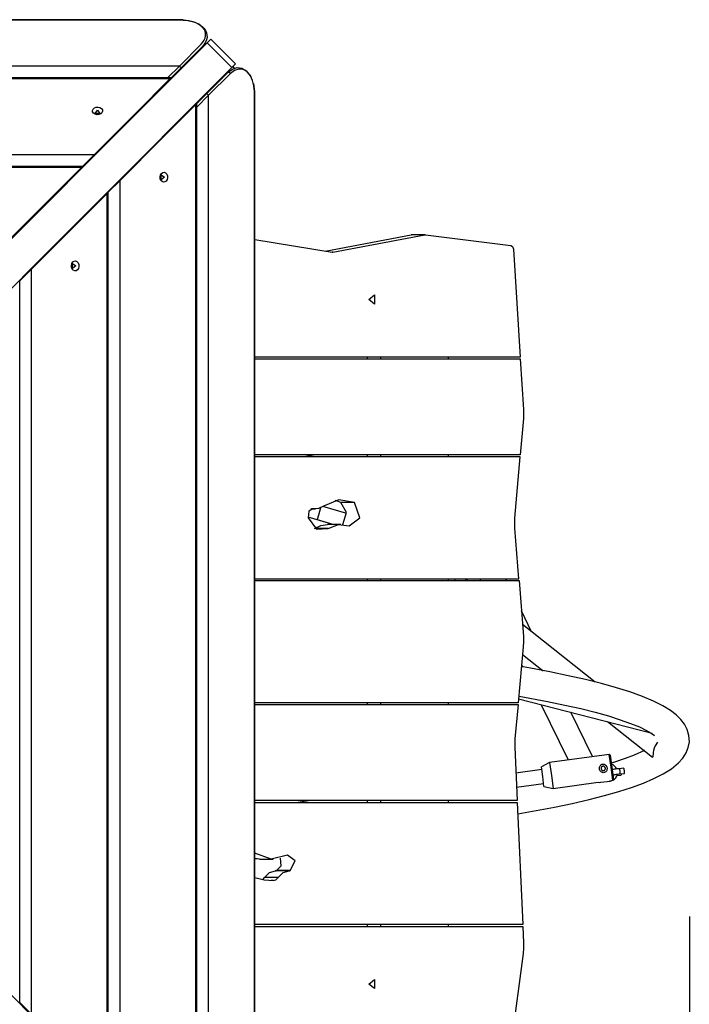
# Model space of a CAD drawing. Units: inches. Extents: x 212 to 390, y 82 to 331.
# Drawn here: x 326 to 334, y 181 to 192 of the extents above; entities that cross this region are included whole.
import ezdxf

# ---------------------------------------------------------------- set-up
doc = ezdxf.new("R2010")
doc.units = ezdxf.units.IN
doc.header["$MEASUREMENT"] = 0
doc.layers.add('Ebene 1', color=7, linetype='Continuous')

msp = doc.modelspace()

# ---------------------------------------------------------------- linework, layer by layer
at = {"layer": 'Ebene 1', "color": 179, "lineweight": 25, "true_color": 0x1a171b}
for points in [[(327.714, 192.256), (315.106, 192.256)], [(327.714, 192.249), (315.106, 192.249)], [(327.714, 192.249), (327.714, 192.254), (327.714, 192.256)], [(327.714, 192.251), (327.748, 192.249), (327.781, 192.244), (327.814, 192.236), (327.846, 192.226), (327.904, 192.197), (327.95, 192.157), (327.967, 192.133), (327.979, 192.107), (327.985, 192.08), (327.986, 192.052), (327.98, 192.025), (327.969, 191.999), (327.953, 191.974), (327.933, 191.95)], [(327.919, 191.976), (327.938, 191.997), (327.953, 192.021), (327.964, 192.046), (327.969, 192.072), (327.969, 192.097), (327.963, 192.123), (327.951, 192.146), (327.936, 192.168), (327.892, 192.204), (327.837, 192.229), (327.777, 192.244), (327.714, 192.249)], [(327.988, 191.991), (324.784, 188.788), (321.41, 185.414)], [(327.671, 191.725), (327.919, 191.976)], [(327.933, 191.95), (327.685, 191.702)], [(327.988, 191.991), (328.019, 192.023), (328.03, 192.034)], [(328.27, 191.709), (327.988, 191.991)], [(328.313, 191.751), (328.03, 192.034)], [(327.671, 191.725), (315.148, 191.725)], [(327.532, 191.591), (327.671, 191.725)], [(327.671, 191.725), (327.683, 191.712), (327.685, 191.702)], [(328.313, 191.751), (328.302, 191.74), (328.27, 191.709)], [(328.283, 191.721), (328.296, 191.698)], [(328.27, 191.709), (325.067, 188.505), (321.693, 185.131)], [(327.685, 191.702), (327.574, 191.591)], [(327.981, 191.406), (328.229, 191.654)], [(328.255, 191.64), (328.004, 191.392)], [(328.229, 191.654), (328.277, 191.69), (328.331, 191.707), (328.385, 191.7), (328.435, 191.672), (328.487, 191.607)], [(328.255, 191.64), (328.241, 191.653), (328.229, 191.654)], [(328.528, 191.435), (328.523, 191.498), (328.508, 191.559), (328.482, 191.613), (328.446, 191.657), (328.425, 191.673), (328.401, 191.684), (328.376, 191.69), (328.35, 191.69), (328.3, 191.674), (328.255, 191.64)], [(327.574, 191.591), (315.246, 191.591)], [(327.561, 191.579), (315.258, 191.579)], [(327.532, 191.591), (315.288, 191.591)], [(327.561, 191.579), (327.169, 191.186), (326.693, 190.71)], [(327.532, 191.591), (327.533, 191.591)], [(327.574, 191.591), (327.561, 191.579)], [(328.518, 191.526), (328.53, 191.435)], [(327.87, 191.295), (327.981, 191.406)], [(328.004, 191.392), (327.87, 191.253)], [(328.004, 191.392), (327.991, 191.404), (327.981, 191.406)], [(328.004, 178.869), (328.004, 191.392)], [(328.528, 178.827), (328.528, 191.435)], [(328.528, 191.435), (328.533, 191.435), (328.535, 191.435)], [(328.535, 178.827), (328.535, 191.435)], [(326.989, 190.414), (327.465, 190.89), (327.858, 191.283)], [(327.858, 191.283), (327.87, 191.295)], [(327.858, 178.979), (327.858, 191.283)], [(327.87, 178.967), (327.87, 191.295)], [(326.675, 191.199), (326.673, 191.216), (326.68, 191.232), (326.695, 191.245), (326.714, 191.253), (326.737, 191.254), (326.758, 191.25), (326.775, 191.239), (326.786, 191.224), (326.788, 191.207), (326.781, 191.19), (326.767, 191.177), (326.747, 191.169), (326.725, 191.168), (326.703, 191.172), (326.686, 191.184), (326.675, 191.199), (326.675, 191.199)], [(326.73, 191.219), (326.759, 191.182), (326.702, 191.182), (326.73, 191.219), (326.73, 191.219)], [(327.87, 191.253), (327.87, 191.254)], [(327.87, 179.009), (327.87, 191.253)], [(326.693, 190.71), (316.127, 190.71)], [(326.693, 190.71), (326.558, 190.575)], [(326.558, 190.575), (316.261, 190.575)], [(326.558, 190.575), (316.262, 190.575)], [(326.546, 190.563), (316.274, 190.563)], [(326.546, 190.563), (326.154, 190.171), (325.677, 189.694)], [(326.558, 190.575), (326.546, 190.563)], [(327.478, 190.507), (327.495, 190.509), (327.511, 190.502), (327.524, 190.488), (327.532, 190.468), (327.533, 190.446), (327.528, 190.425), (327.518, 190.407), (327.503, 190.397), (327.486, 190.395), (327.47, 190.401), (327.456, 190.415), (327.448, 190.435), (327.447, 190.458), (327.452, 190.479), (327.463, 190.496), (327.478, 190.507), (327.478, 190.507)], [(327.497, 190.451), (327.461, 190.423), (327.461, 190.48), (327.497, 190.451), (327.497, 190.451)], [(326.854, 190.28), (326.989, 190.414)], [(326.989, 179.848), (326.989, 190.414)], [(325.973, 189.398), (326.45, 189.875), (326.842, 190.267)], [(326.842, 190.267), (326.854, 190.279)], [(326.842, 179.995), (326.842, 190.267)], [(326.854, 179.982), (326.854, 190.28)], [(326.854, 179.983), (326.854, 190.279)], [(328.535, 189.739), (329.419, 189.592)], [(329.341, 189.605), (330.325, 189.79)], [(329.428, 189.592), (330.48, 189.79)], [(330.325, 189.79), (330.327, 189.79), (330.33, 189.791)], [(330.48, 189.79), (330.325, 189.79)], [(330.485, 189.791), (330.33, 189.791)], [(330.48, 189.79), (330.485, 189.791), (330.488, 189.79)], [(330.488, 189.79), (331.466, 189.671)], [(329.428, 189.592), (329.419, 189.592)], [(329.419, 189.592), (329.424, 189.592), (329.428, 189.592)], [(331.466, 189.671), (331.488, 189.657), (331.498, 189.626)], [(331.498, 189.626), (331.575, 188.391)], [(326.462, 189.491), (326.48, 189.493), (326.495, 189.486), (326.509, 189.472), (326.516, 189.452), (326.518, 189.43), (326.512, 189.408), (326.502, 189.391), (326.487, 189.38), (326.47, 189.379), (326.453, 189.386), (326.44, 189.4), (326.432, 189.42), (326.431, 189.442), (326.436, 189.464), (326.447, 189.481), (326.462, 189.491), (326.462, 189.491)], [(326.482, 189.436), (326.445, 189.408), (326.445, 189.464), (326.482, 189.436), (326.482, 189.436)], [(325.839, 189.264), (325.973, 189.398)], [(325.973, 180.864), (325.973, 189.398)], [(325.839, 180.998), (325.839, 189.264)], [(329.841, 189.051), (329.904, 189.103), (329.904, 188.999), (329.841, 189.051), (329.841, 189.051)], [(331.575, 188.391), (328.535, 188.391)], [(328.535, 188.371), (331.576, 188.371)], [(329.819, 188.391), (329.819, 188.371)], [(329.975, 188.391), (329.975, 188.371)], [(330.753, 188.371), (330.753, 188.391)], [(331.576, 188.371), (331.612, 187.793)], [(331.612, 187.793), (331.614, 187.741), (331.611, 187.689)], [(331.611, 187.689), (331.576, 187.271)], [(331.576, 187.271), (328.535, 187.271)], [(331.574, 187.251), (328.535, 187.251)], [(329.207, 187.252), (329.097, 187.272)], [(329.819, 187.271), (329.819, 187.251)], [(329.975, 187.271), (329.975, 187.251)], [(330.753, 187.251), (330.753, 187.271)], [(331.515, 186.548), (331.574, 187.251)], [(329.674, 186.725), (329.495, 186.755), (329.322, 186.684)], [(329.2, 186.655), (329.151, 186.627), (329.144, 186.551)], [(329.176, 186.652), (329.23, 186.652)], [(329.2, 186.655), (329.184, 186.655)], [(329.322, 186.684), (329.263, 186.656), (329.2, 186.655)], [(329.287, 186.664), (329.263, 186.58), (329.249, 186.531)], [(329.586, 186.6), (329.314, 186.679)], [(329.586, 186.6), (329.314, 186.679)], [(329.518, 186.725), (329.487, 186.738), (329.454, 186.748)], [(329.674, 186.725), (329.518, 186.725)], [(329.542, 186.475), (329.585, 186.61), (329.518, 186.725)], [(329.616, 186.458), (329.738, 186.551), (329.674, 186.725)], [(329.141, 186.562), (329.44, 186.476)], [(329.144, 186.551), (329.24, 186.422), (329.373, 186.43)], [(329.249, 186.531), (329.44, 186.476)], [(331.514, 186.434), (331.512, 186.491), (331.515, 186.548)], [(329.217, 186.43), (329.289, 186.464), (329.365, 186.476)], [(329.373, 186.43), (329.228, 186.43)], [(329.521, 186.476), (329.365, 186.476)], [(329.373, 186.43), (329.492, 186.474), (329.616, 186.458)], [(331.559, 185.851), (331.514, 186.434)], [(330.831, 185.852), (330.825, 185.831)], [(328.535, 185.851), (331.559, 185.851)], [(328.535, 185.831), (331.561, 185.831)], [(329.819, 185.851), (329.819, 185.831)], [(329.975, 185.851), (329.975, 185.831)], [(330.753, 185.831), (330.753, 185.851)], [(330.966, 185.831), (330.941, 185.851)], [(330.958, 185.841), (330.969, 185.848)], [(331.111, 185.851), (331.121, 185.831)], [(331.42, 185.831), (331.41, 185.851)], [(331.561, 185.831), (331.611, 185.19)], [(331.706, 185.246), (331.588, 185.487)], [(332.435, 184.67), (331.6, 185.329)], [(331.611, 185.19), (331.613, 185.131), (331.61, 185.072)], [(328.27, 178.553), (325.067, 181.757), (321.693, 185.131)], [(331.61, 185.072), (331.552, 184.431)], [(331.602, 184.985), (331.838, 184.799)], [(331.548, 183.16), (331.967, 183.237), (332.172, 183.28), (332.364, 183.323), (332.541, 183.369), (332.704, 183.415), (332.852, 183.463), (332.986, 183.512), (333.107, 183.563), (333.213, 183.617), (333.309, 183.676), (333.389, 183.743), (333.437, 183.796), (333.476, 183.857), (333.501, 183.919), (333.513, 183.986), (333.508, 184.059), (333.488, 184.128), (333.457, 184.188), (333.416, 184.241), (333.361, 184.294), (333.299, 184.342), (333.208, 184.398), (333.103, 184.451), (332.976, 184.505), (332.832, 184.556), (332.677, 184.605), (332.506, 184.653), (332.324, 184.698), (332.126, 184.742), (331.916, 184.785), (331.692, 184.827), (331.608, 184.842)], [(331.591, 184.867), (331.604, 184.841)], [(331.564, 184.507), (331.889, 184.447), (332.087, 184.406), (332.269, 184.365), (332.435, 184.323), (332.587, 184.281), (332.721, 184.238), (332.839, 184.196), (332.94, 184.155), (333.023, 184.115), (333.074, 184.086), (333.113, 184.058)], [(331.552, 184.431), (328.535, 184.431)], [(328.535, 184.411), (331.55, 184.411)], [(329.819, 184.431), (329.819, 184.411)], [(329.975, 184.431), (329.975, 184.411)], [(330.753, 184.411), (330.753, 184.431)], [(331.55, 184.411), (331.514, 184.019)], [(331.556, 184.476), (333.088, 184.086)], [(331.814, 184.41), (332.123, 183.778)], [(332.404, 183.815), (332.156, 184.323)], [(332.574, 184.217), (333.09, 183.809)], [(331.514, 184.019), (331.512, 183.971), (331.512, 183.923)], [(333.15, 183.981), (333.12, 183.938), (333.109, 183.913), (333.102, 183.887), (333.099, 183.863), (333.097, 183.842), (333.096, 183.824), (333.095, 183.812), (333.09, 183.809)], [(331.512, 183.923), (331.539, 183.311)], [(332.595, 183.841), (331.912, 183.749)], [(332.607, 183.833), (332.595, 183.841)], [(332.636, 183.544), (332.616, 183.693), (332.595, 183.841)], [(332.607, 183.833), (332.625, 183.694), (332.644, 183.555)], [(333, 183.885), (332.882, 183.833), (332.777, 183.793), (332.656, 183.752), (332.622, 183.742)], [(331.912, 183.749), (331.817, 183.7)], [(331.912, 183.749), (331.932, 183.601), (331.952, 183.452)], [(332.57, 183.686), (332.57, 183.677), (332.569, 183.667), (332.566, 183.658), (332.562, 183.65), (332.556, 183.643), (332.549, 183.638), (332.541, 183.634), (332.533, 183.632), (332.524, 183.631), (332.516, 183.633), (332.508, 183.637), (332.501, 183.642), (332.494, 183.649), (332.489, 183.656), (332.485, 183.666), (332.483, 183.675), (332.483, 183.685), (332.484, 183.694), (332.487, 183.703), (332.491, 183.711), (332.497, 183.718), (332.504, 183.724), (332.511, 183.728), (332.52, 183.73), (332.529, 183.73), (332.537, 183.728), (332.545, 183.725), (332.552, 183.719), (332.559, 183.713), (332.563, 183.705), (332.567, 183.696), (332.57, 183.686), (332.57, 183.686)], [(331.822, 183.667), (331.525, 183.627)], [(331.822, 183.667), (331.525, 183.627)], [(331.847, 183.475), (331.833, 183.587), (331.817, 183.7)], [(332.551, 183.684), (332.551, 183.685), (332.551, 183.686), (332.551, 183.687), (332.55, 183.687), (332.55, 183.688), (332.55, 183.689), (332.549, 183.69), (332.549, 183.691), (332.549, 183.692), (332.548, 183.693), (332.547, 183.694), (332.547, 183.695), (332.546, 183.696), (332.545, 183.697), (332.544, 183.698), (332.544, 183.699), (332.543, 183.7), (332.542, 183.7), (332.541, 183.701), (332.54, 183.701), (332.54, 183.701), (332.54, 183.702), (332.539, 183.702), (332.539, 183.702), (332.538, 183.702), (332.537, 183.703), (332.537, 183.703), (332.536, 183.703), (332.536, 183.704), (332.536, 183.704), (332.535, 183.704), (332.535, 183.704), (332.534, 183.704), (332.534, 183.704), (332.533, 183.705), (332.533, 183.705), (332.532, 183.705), (332.532, 183.705), (332.532, 183.705), (332.531, 183.705), (332.531, 183.706), (332.53, 183.706), (332.53, 183.706), (332.529, 183.706), (332.529, 183.706), (332.529, 183.706), (332.528, 183.706), (332.528, 183.706), (332.527, 183.706), (332.527, 183.706), (332.526, 183.706), (332.526, 183.706), (332.525, 183.706), (332.525, 183.706), (332.525, 183.706), (332.524, 183.706), (332.524, 183.706), (332.524, 183.706), (332.523, 183.706), (332.523, 183.706), (332.522, 183.706), (332.521, 183.705), (332.521, 183.705), (332.52, 183.705), (332.519, 183.704), (332.518, 183.704), (332.517, 183.704), (332.516, 183.703), (332.515, 183.703), (332.514, 183.702), (332.513, 183.702), (332.512, 183.701), (332.511, 183.7), (332.51, 183.7), (332.509, 183.699), (332.508, 183.698), (332.507, 183.697), (332.506, 183.696), (332.506, 183.695), (332.506, 183.695), (332.505, 183.695), (332.505, 183.694), (332.505, 183.694), (332.504, 183.693), (332.504, 183.692), (332.504, 183.692), (332.504, 183.691), (332.503, 183.691), (332.503, 183.69), (332.503, 183.69), (332.503, 183.689), (332.503, 183.689), (332.503, 183.688), (332.502, 183.688), (332.502, 183.687), (332.502, 183.687), (332.502, 183.686), (332.502, 183.686), (332.502, 183.685), (332.502, 183.685), (332.502, 183.685), (332.502, 183.684), (332.502, 183.684), (332.502, 183.683), (332.501, 183.683), (332.501, 183.682), (332.501, 183.682), (332.501, 183.681), (332.501, 183.681), (332.501, 183.68), (332.501, 183.68), (332.501, 183.68), (332.501, 183.679), (332.501, 183.679), (332.501, 183.679), (332.502, 183.678), (332.502, 183.677), (332.502, 183.677), (332.502, 183.676), (332.502, 183.675), (332.502, 183.674), (332.502, 183.673), (332.503, 183.672), (332.503, 183.671), (332.504, 183.67), (332.504, 183.669), (332.505, 183.668), (332.505, 183.667), (332.506, 183.666), (332.507, 183.665), (332.508, 183.664), (332.509, 183.663), (332.51, 183.661), (332.511, 183.661), (332.511, 183.66), (332.512, 183.66), (332.513, 183.66), (332.513, 183.659), (332.514, 183.659), (332.514, 183.659), (332.515, 183.658), (332.515, 183.658), (332.515, 183.658), (332.516, 183.658), (332.516, 183.658), (332.517, 183.657), (332.518, 183.657), (332.518, 183.657), (332.519, 183.657), (332.519, 183.657), (332.519, 183.657), (332.52, 183.656), (332.52, 183.656), (332.521, 183.656), (332.521, 183.656), (332.522, 183.656), (332.522, 183.656), (332.522, 183.656), (332.523, 183.656), (332.523, 183.656), (332.524, 183.656), (332.524, 183.656), (332.525, 183.656), (332.525, 183.656), (332.525, 183.656), (332.526, 183.656), (332.526, 183.656), (332.527, 183.656), (332.527, 183.656), (332.528, 183.656), (332.528, 183.656), (332.529, 183.656), (332.529, 183.656), (332.529, 183.656), (332.53, 183.656), (332.53, 183.656), (332.531, 183.656), (332.531, 183.656), (332.532, 183.656), (332.533, 183.656), (332.534, 183.657), (332.535, 183.657), (332.536, 183.657), (332.537, 183.658), (332.537, 183.658), (332.539, 183.659), (332.54, 183.659), (332.541, 183.66), (332.542, 183.661), (332.543, 183.661), (332.544, 183.662), (332.544, 183.664), (332.545, 183.665), (332.546, 183.666), (332.546, 183.666), (332.547, 183.667), (332.547, 183.667), (332.547, 183.667), (332.548, 183.668), (332.548, 183.668), (332.549, 183.669), (332.549, 183.669), (332.549, 183.67), (332.549, 183.67), (332.549, 183.671), (332.55, 183.671), (332.55, 183.672), (332.55, 183.672), (332.55, 183.673), (332.55, 183.673), (332.55, 183.674), (332.551, 183.674), (332.551, 183.675), (332.551, 183.675), (332.551, 183.676), (332.551, 183.676), (332.551, 183.677), (332.551, 183.677), (332.551, 183.677), (332.551, 183.678), (332.551, 183.679), (332.551, 183.679), (332.551, 183.679), (332.551, 183.68), (332.551, 183.68), (332.551, 183.681), (332.551, 183.681), (332.551, 183.682), (332.551, 183.682), (332.551, 183.683), (332.551, 183.683), (332.551, 183.683), (332.551, 183.684), (332.551, 183.684), (332.551, 183.684)], [(332.71, 183.677), (332.695, 183.676), (332.682, 183.674), (332.667, 183.672), (332.654, 183.67), (332.641, 183.667), (332.631, 183.665), (332.628, 183.665)], [(332.639, 183.605), (332.64, 183.605), (332.641, 183.606), (332.643, 183.606), (332.647, 183.607), (332.651, 183.608), (332.658, 183.609), (332.665, 183.611), (332.676, 183.613), (332.686, 183.614), (332.698, 183.616), (332.709, 183.617), (332.712, 183.617), (332.715, 183.618)], [(332.684, 183.598), (332.728, 183.603)], [(332.761, 183.683), (332.71, 183.677)], [(332.721, 183.648), (332.717, 183.669), (332.71, 183.677)], [(332.715, 183.618), (332.72, 183.627), (332.721, 183.648)], [(332.715, 183.618), (332.766, 183.623)], [(332.732, 183.619), (332.732, 183.614), (332.732, 183.61), (332.731, 183.607), (332.731, 183.605), (332.729, 183.603), (332.728, 183.603)], [(332.766, 183.623), (332.769, 183.624), (332.769, 183.626), (332.77, 183.629), (332.77, 183.633), (332.77, 183.637), (332.77, 183.641), (332.77, 183.646), (332.77, 183.651), (332.769, 183.656), (332.768, 183.661), (332.768, 183.665), (332.767, 183.669), (332.766, 183.673), (332.765, 183.677), (332.764, 183.679), (332.763, 183.681), (332.761, 183.682), (332.761, 183.683)], [(331.532, 183.466), (331.843, 183.508)], [(331.533, 183.466), (331.843, 183.508)], [(331.952, 183.452), (332.468, 183.521)], [(332.499, 183.526), (332.499, 183.522), (332.5, 183.521)], [(332.5, 183.521), (332.604, 183.535)], [(332.603, 183.541), (332.603, 183.536), (332.604, 183.535)], [(332.634, 183.544), (332.636, 183.544)], [(332.636, 183.544), (332.636, 183.545)], [(331.847, 183.475), (331.952, 183.452)], [(331.539, 183.311), (328.535, 183.311)], [(328.535, 183.291), (331.54, 183.291)], [(329.177, 183.311), (329.028, 183.291)], [(329.819, 183.311), (329.819, 183.291)], [(329.975, 183.311), (329.975, 183.291)], [(330.753, 183.291), (330.753, 183.311)], [(331.54, 183.291), (331.604, 181.891)], [(328.908, 182.685), (328.72, 182.642), (328.535, 182.711)], [(328.587, 182.642), (328.561, 182.643), (328.535, 182.646)], [(328.587, 182.642), (328.742, 182.642)], [(328.783, 182.51), (328.834, 182.564), (328.828, 182.653)], [(328.939, 182.51), (328.994, 182.621), (328.908, 182.685)], [(328.645, 182.43), (328.702, 182.487), (328.771, 182.509)], [(328.771, 182.509), (328.778, 182.509), (328.783, 182.51)], [(328.927, 182.509), (328.771, 182.509)], [(328.939, 182.51), (328.783, 182.51)], [(328.8, 182.43), (328.858, 182.487), (328.927, 182.509)], [(328.927, 182.509), (328.933, 182.509), (328.939, 182.51)], [(328.535, 182.43), (328.64, 182.404), (328.746, 182.397)], [(328.621, 182.407), (328.634, 182.417), (328.645, 182.43)], [(328.8, 182.43), (328.645, 182.43)], [(328.746, 182.397), (328.72, 182.397)], [(328.746, 182.397), (328.775, 182.406), (328.8, 182.43)], [(333.513, 181.986), (333.513, 90.157)], [(331.604, 181.891), (328.535, 181.891)], [(328.535, 181.871), (331.605, 181.871)], [(329.819, 181.891), (329.819, 181.871)], [(329.975, 181.891), (329.975, 181.871)], [(330.753, 181.871), (330.753, 181.891)], [(331.605, 181.871), (331.613, 181.683)], [(331.613, 181.683), (331.613, 181.621), (331.607, 181.559)], [(331.607, 181.559), (331.475, 180.559)], [(329.841, 181.211), (329.904, 181.263), (329.904, 181.159), (329.841, 181.211), (329.841, 181.211)], [(325.973, 180.864), (325.839, 180.998)]]:
    msp.add_lwpolyline(points, dxfattribs=at)
for points in [[(332.681, 183.675), (332.669, 183.7), (332.648, 183.72), (332.621, 183.729)], [(332.636, 183.545), (332.663, 183.559), (332.683, 183.585), (332.688, 183.615)], [(332.468, 183.521), (332.478, 183.52), (332.489, 183.519), (332.5, 183.521)], [(332.604, 183.535), (332.614, 183.536), (332.624, 183.539), (332.634, 183.544)]]:
    msp.add_open_spline(points, degree=3, dxfattribs=at)

doc.saveas('drawing.dxf')
